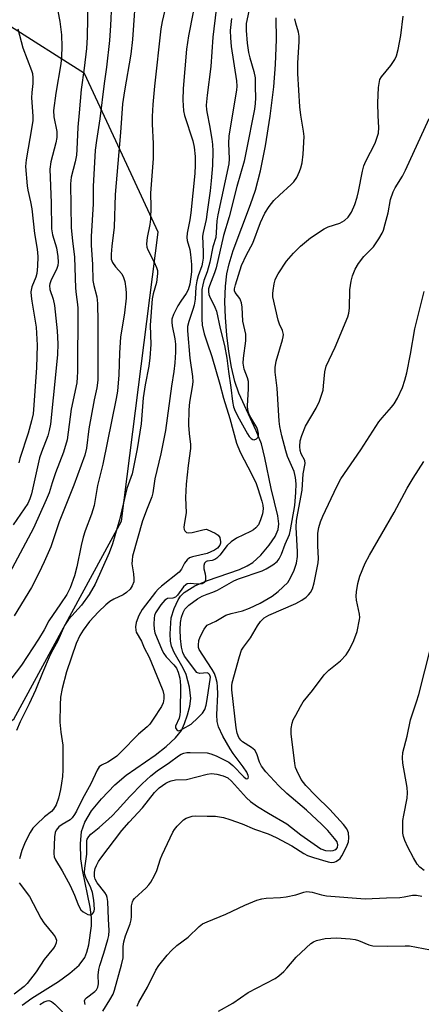
# Model space of a CAD drawing. Units: inches. Extents: x 1219766 to 1225766, y 513457 to 517458.
# Drawn here: x 1220950 to 1221057, y 516156 to 516418 of the extents above; entities that cross this region are included whole.
import ezdxf

# ---------------------------------------------------------------- set-up
doc = ezdxf.new("R2010")
doc.units = ezdxf.units.IN
doc.header["$MEASUREMENT"] = 0
for name, color, linetype in [('HYDRO-Single Line Stream', 4, 'Continuous'), ('NTRL-Trees', 3, 'Continuous'), ('Undefined', 1, 'Continuous')]:
    doc.layers.add(name, color=color, linetype=linetype)

msp = doc.modelspace()

# ---------------------------------------------------------------- linework, layer by layer
at = {"layer": 'HYDRO-Single Line Stream'}
msp.add_lwpolyline([(1220950.87, 516155.65), (1220953.4, 516157.49), (1220960.47, 516161.98), (1220963.53, 516164.13), (1220966.02, 516166.33), (1220967.48, 516168.3), (1220968.05, 516169.79), (1220968.53, 516171.67), (1220969.25, 516176.76), (1220969.23, 516178.94), (1220968.9, 516181.69), (1220966.84, 516191.64), (1220966.4, 516194.55), (1220966.3, 516198.53), (1220966.58, 516201.86), (1220967.47, 516204.34), (1220969.29, 516207.31), (1220971.87, 516210.52), (1220975.42, 516214.24), (1220978.47, 516216.77), (1220986.13, 516222.14), (1220989.12, 516224.41), (1220991.6, 516226.69), (1220993.15, 516228.72), (1220994, 516230.53), (1220994.76, 516232.81), (1220995.34, 516235.16), (1220995.62, 516237.18), (1220995.31, 516240.23), (1220994.43, 516243.57), (1220993.62, 516245.28), (1220991.24, 516249.4), (1220990.5, 516251.09), (1220990.25, 516252.41), (1220990.13, 516254.33), (1220990.45, 516258.63), (1220991.19, 516261.07), (1220992.25, 516263.43), (1220992.88, 516264.34), (1220993.92, 516265.37), (1220996.67, 516267.1), (1221000.04, 516268.53), (1221008.54, 516271.51), (1221010.61, 516272.46), (1221012.08, 516273.36), (1221014.26, 516275.32), (1221016.5, 516277.9), (1221018.09, 516280.27), (1221018.88, 516282.08), (1221019.04, 516283.61), (1221018.8, 516285.77), (1221016.99, 516293.03), (1221015.35, 516301.18), (1221014.4, 516304.9), (1221013.02, 516308.35), (1221008.38, 516318.34), (1221007.37, 516321.42), (1221006.45, 516325.23), (1221005.71, 516329.4), (1221005.17, 516333.74), (1221004.82, 516338.43), (1221004.71, 516342.62), (1221004.85, 516346.76), (1221005.21, 516350.08), (1221005.79, 516352.71), (1221006.91, 516356.3), (1221011.53, 516368.46), (1221012.85, 516372.28), (1221014.15, 516377.42), (1221015.47, 516384.1), (1221016.72, 516391.98), (1221017.71, 516399.73), (1221018.18, 516405.72), (1221018.41, 516412.35), (1221018.35, 516418.11)], dxfattribs=at)
at = {"layer": 'NTRL-Trees'}
msp.add_polyline3d([(1220799.5, 515803.47, 0), (1220794.99, 516038.16, 0), (1220816.77, 516124.87, 0), (1220831.83, 516139.52, 0), (1220879.31, 516185.73, 0), (1220905.75, 516203.25, 0), (1220948.58, 516231.65, 0), (1220977.19, 516284.35, 0), (1220986.98, 516361.14, 0), (1220978.64, 516379.1, 0), (1220967.4, 516403.31, 0), (1220925.99, 516429.66, 0), (1220839.7, 516447.63, 0), (1220724.18, 516470.95, 0)], dxfattribs=at)
at = {"layer": 'Undefined'}
for points, elevation in [([(1220981.12, 516426.4), (1220980.19, 516412.36), (1220979.72, 516408.43), (1220978.01, 516398.7), (1220977.52, 516395.25), (1220976.98, 516387.63), (1220975.53, 516371.18), (1220975.27, 516362.47), (1220974.62, 516357.45), (1220974.44, 516355.28), (1220974.51, 516353.96), (1220974.82, 516353.04), (1220975.59, 516351.94), (1220977.3, 516350.05), (1220977.8, 516349.08), (1220978.07, 516348), (1220978.38, 516346.06), (1220978.48, 516344.96), (1220978.5, 516343.61), (1220978.01, 516339.67), (1220976.97, 516333.2), (1220976.67, 516329.03), (1220976.54, 516323.19), (1220976.13, 516318.9), (1220975.85, 516316.9), (1220972.27, 516299.48), (1220970.87, 516293.81), (1220969.94, 516288.44), (1220969.29, 516286.2), (1220967.58, 516281.75), (1220967.04, 516280.07), (1220966.53, 516277.89), (1220965.4, 516272.14), (1220964.76, 516269.78), (1220963.57, 516266.63), (1220962.69, 516264.83), (1220961.06, 516262.31), (1220957.94, 516257.86), (1220956.68, 516255.41), (1220955.19, 516252.94), (1220950.66, 516246.01), (1220941.21, 516233.77)], 280), ([(1220990.21, 516426.73), (1220988.07, 516417.15), (1220987.71, 516415.2), (1220985.96, 516399.95), (1220985.52, 516395.11), (1220985.38, 516391.9), (1220985.36, 516389.83), (1220985.6, 516384.75), (1220985.65, 516380.73), (1220984.91, 516371.49), (1220985.01, 516367.83), (1220984.95, 516364.62), (1220984.78, 516363.18), (1220984.06, 516359.75), (1220983.91, 516358.03), (1220983.98, 516357.19), (1220984.23, 516356.42), (1220985.92, 516353.12), (1220986.52, 516351.78), (1220986.75, 516350.96), (1220986.79, 516350.11), (1220986.49, 516347.8), (1220985.65, 516344.73), (1220985.41, 516343.4), (1220984.86, 516336.4), (1220985.03, 516331.29), (1220984.77, 516327.7), (1220984.49, 516325.53), (1220983.53, 516320.53), (1220982.97, 516317.09), (1220982.47, 516310.21), (1220981.42, 516303.51), (1220980.02, 516296.91), (1220978.61, 516293.02), (1220976.69, 516284.66), (1220974.85, 516278.28), (1220973.99, 516275.93), (1220970.21, 516267.58), (1220968.67, 516264.81), (1220966.61, 516262.02), (1220963.13, 516258.14), (1220962.08, 516256.61), (1220960.33, 516252.52), (1220958.94, 516250.13), (1220958.27, 516248.8), (1220956.24, 516244.02), (1220954.4, 516239.39), (1220952.71, 516235.8), (1220950.29, 516231.01), (1220949.31, 516228.67)], 278), ([(1220959.43, 516424.6), (1220960.84, 516417.14), (1220961.24, 516413.59), (1220961.39, 516410.41), (1220961.28, 516407.82), (1220961.11, 516405.87), (1220959.8, 516398.12), (1220959.16, 516393.48), (1220959.23, 516391.83), (1220960.01, 516387.94), (1220960.04, 516386.3), (1220959.78, 516384.92), (1220958.44, 516379.79), (1220958.2, 516377.85), (1220958.5, 516368.95), (1220958.59, 516362.06), (1220958.87, 516360.46), (1220959.94, 516356.97), (1220960.3, 516354.63), (1220960.39, 516353.16), (1220960.3, 516352.3), (1220960.06, 516351.52), (1220958.42, 516348.17), (1220958.14, 516347.39), (1220958.08, 516346.94), (1220958.21, 516345.87), (1220959.05, 516343.36), (1220959.43, 516341.66), (1220960.14, 516334.93), (1220960.27, 516331.44), (1220960.18, 516328.66), (1220959.82, 516324.06), (1220958.33, 516310.13), (1220958.04, 516308.39), (1220957.61, 516307), (1220955.96, 516302.7), (1220955.45, 516301.17), (1220953.28, 516291.58), (1220952.88, 516290.24), (1220952.32, 516289.02), (1220948.43, 516283.33)], 286), ([(1220968.25, 516423.28), (1220968.11, 516412.93), (1220967.92, 516409.97), (1220967.33, 516404.76), (1220966.53, 516399.07), (1220965.99, 516392.85), (1220965.58, 516389.07), (1220965.39, 516383.09), (1220965.27, 516381.58), (1220964.94, 516379.79), (1220963.88, 516375.73), (1220963.64, 516373.99), (1220963.89, 516362.29), (1220964.19, 516358.8), (1220964.78, 516354.45), (1220965, 516346.23), (1220965.14, 516344.56), (1220965.54, 516341.94), (1220965.62, 516340.96), (1220965.53, 516324.03), (1220965.48, 516322.57), (1220965.33, 516321.1), (1220963.81, 516314.07), (1220962.75, 516305.91), (1220961.83, 516302.68), (1220959.7, 516297.15), (1220958.79, 516294.51), (1220957.97, 516291.83), (1220957.25, 516290.02), (1220953.83, 516282.49), (1220946.05, 516267.81)], 284), ([(1220974.56, 516421.71), (1220974.29, 516416.04), (1220974, 516412.07), (1220973.25, 516405.03), (1220972.61, 516400.68), (1220971.44, 516391.26), (1220970.56, 516385.5), (1220970.27, 516382.97), (1220969.66, 516373.26), (1220969.66, 516368.64), (1220969.18, 516359.96), (1220969.18, 516357.7), (1220969.52, 516352.52), (1220969.6, 516348.28), (1220969.84, 516346.98), (1220970.64, 516343.99), (1220970.84, 516342.22), (1220970.94, 516337.26), (1220970.97, 516321.83), (1220970.7, 516319.79), (1220969.98, 516316.57), (1220968.56, 516308.84), (1220967.95, 516303.74), (1220967.44, 516301.83), (1220964.53, 516293.91), (1220960.67, 516284.18), (1220958.44, 516277.47), (1220956.67, 516273.48), (1220955.25, 516270.48), (1220953.27, 516266.73), (1220948.68, 516259.15)], 282), ([(1220996.29, 516419.59), (1220995.05, 516413.3), (1220994.5, 516409.8), (1220993.58, 516399.33), (1220993.51, 516396.23), (1220993.67, 516393.42), (1220993.98, 516392.18), (1220996.22, 516385.41), (1220996.53, 516383.74), (1220996.81, 516381.24), (1220996.81, 516378.99), (1220996.7, 516376.75), (1220995.65, 516366.26), (1220995.4, 516364.45), (1220994.67, 516360.85), (1220994.55, 516359.7), (1220994.64, 516358.88), (1220995.34, 516356.52), (1220995.6, 516355.22), (1220995.8, 516352.54), (1220995.79, 516350.56), (1220995.38, 516347.3), (1220994.97, 516345.79), (1220994.41, 516344.84), (1220992.96, 516342.77), (1220992.23, 516341.52), (1220991.03, 516339.27), (1220990.62, 516338.02), (1220990.57, 516337.25), (1220990.65, 516336.21), (1220991.36, 516332.8), (1220991.55, 516331.33), (1220991.58, 516329.24), (1220991.4, 516326.41), (1220991.11, 516324.08), (1220990.49, 516320.22), (1220988.94, 516308.42), (1220987.72, 516302.26), (1220986.1, 516295.61), (1220985.59, 516291.87), (1220985.29, 516290.81), (1220984.01, 516287.71), (1220982.82, 516284.45), (1220980.19, 516275.03), (1220980.03, 516273.97), (1220980.01, 516272.94), (1220980.45, 516270.36), (1220980.54, 516268.98), (1220980.47, 516268.17), (1220980.1, 516267.17), (1220979.52, 516266.28), (1220978.58, 516265.38), (1220977.65, 516264.77), (1220975.23, 516263.62), (1220974.14, 516263), (1220973.02, 516262.11), (1220971.07, 516260.25), (1220968.74, 516257.67), (1220967.02, 516255.38), (1220966.11, 516253.91), (1220965.14, 516251.77), (1220962.64, 516244.28), (1220961.42, 516239.8), (1220961.06, 516237.51), (1220960.94, 516235.49), (1220960.88, 516230.85), (1220961.07, 516228.23), (1220961.68, 516224.77), (1220961.64, 516218.22), (1220961.54, 516216.45), (1220961.31, 516214.71), (1220961, 516212.99), (1220960.46, 516210.73), (1220959.84, 516208.89), (1220959.2, 516207.75), (1220958.59, 516207.15), (1220956.76, 516205.7), (1220954.63, 516203.73), (1220953.67, 516202.69), (1220952.93, 516201.59), (1220951.61, 516198.96), (1220950.75, 516196.74), (1220950.1, 516194.55)], 276), ([(1221002.38, 516420.3), (1221001.47, 516412.96), (1221000.92, 516405.15), (1221000, 516397.53)], 274), ([(1221006.41, 516417.91), (1221006.12, 516414.75), (1221006.16, 516412.77), (1221006.33, 516410.49), (1221007.81, 516401.39), (1221007.89, 516399.95), (1221007.81, 516398.87), (1221005.75, 516386.77), (1221005.68, 516384.7), (1221005.84, 516380.66), (1221005.72, 516379.34), (1221002.83, 516365.74), (1221002.6, 516364.12), (1221002.41, 516361.03), (1221002.25, 516359.75), (1221001.48, 516357.25), (1221000.72, 516353.16), (1221000, 516350.58)], 272), ([(1220949.64, 516415.18), (1220951.05, 516410.18), (1220953.32, 516404.13), (1220953.54, 516403.29), (1220953.67, 516402.12), (1220953.66, 516400.67), (1220953.41, 516398.26), (1220953.34, 516396.82), (1220953.66, 516392), (1220953.65, 516390.82), (1220953.42, 516389.11), (1220951.9, 516380.36), (1220951.72, 516378.61), (1220952.12, 516373.41), (1220952.32, 516372.27), (1220953.05, 516369.21), (1220953.39, 516367.33), (1220954.13, 516360.81), (1220954.82, 516356.59), (1220954.95, 516354.66), (1220954.91, 516352.13), (1220954.74, 516350.12), (1220954.49, 516349.2), (1220953.44, 516346.6), (1220953.16, 516345.27), (1220953.2, 516344.16), (1220953.36, 516342.76), (1220954.51, 516335.9), (1220954.8, 516331.09), (1220954.61, 516325.19), (1220953.95, 516315.18), (1220953.71, 516312.83), (1220953.35, 516310.99), (1220952.45, 516307.72), (1220950.2, 516301.01), (1220949.93, 516299.85)], 288), ([(1221000, 516397.53), (1220999.72, 516394.86), (1220999.81, 516393.63), (1221000, 516392.65)], 274), ([(1221000, 516392.65), (1221000.64, 516389.5), (1221001.24, 516385.83), (1221001.41, 516384.4), (1221001.5, 516382.66), (1221001.39, 516378.87), (1221001.09, 516374.8), (1221000.81, 516372.15), (1221000, 516366.53)], 274), ([(1221000, 516366.53), (1220999.7, 516364.51), (1220998.93, 516361.07), (1220998.79, 516360.08), (1220998.92, 516355.89), (1220998.89, 516354.19), (1220998.77, 516353.12), (1220998.53, 516352.16), (1220997.6, 516349.53), (1220997.26, 516348.23), (1220997.01, 516346.61), (1220996.77, 516343.37), (1220996.52, 516341.7), (1220996.22, 516340.62), (1220995.09, 516337.43), (1220994.8, 516336.04), (1220994.8, 516334.9), (1220995.4, 516327.68), (1220996.07, 516322.73), (1220996.15, 516321.37), (1220996.02, 516320.04), (1220995.31, 516315.99), (1220995.09, 516313.95), (1220995.06, 516309.88), (1220995.22, 516307.66), (1220995.57, 516304.67), (1220995.59, 516303.66), (1220994.9, 516299.1), (1220994.4, 516294.14), (1220994.24, 516290.59), (1220994.39, 516286.56), (1220993.89, 516283.41), (1220993.82, 516282.62), (1220993.89, 516282.14), (1220994.08, 516281.76), (1220994.54, 516281.33), (1220994.96, 516281.2), (1220995.99, 516281.3), (1220998.81, 516282.06), (1220999.68, 516282.18), (1221000, 516282.13)], 274), ([(1221000, 516350.58), (1220999.13, 516348.26), (1220998.8, 516347.17), (1220998.61, 516345.94), (1220998.53, 516343.97), (1220998.58, 516338.07), (1220998.66, 516336.44), (1220999.15, 516334.11), (1221000, 516331.76)], 272), ([(1221000, 516331.76), (1221001.21, 516328.13), (1221003.37, 516320.75), (1221004.36, 516317), (1221006.02, 516311.61), (1221007.74, 516305.02), (1221008.72, 516302.69), (1221011.88, 516296.68), (1221012.99, 516294.34), (1221013.48, 516292.99), (1221014.48, 516289.67), (1221014.74, 516288.58), (1221014.83, 516287.56), (1221014.7, 516286.24), (1221014.18, 516284.63), (1221013.6, 516283.35), (1221012.93, 516282.52), (1221012.26, 516282.03), (1221011.51, 516281.6), (1221007.76, 516279.78), (1221006.34, 516278.81), (1221005.29, 516277.82), (1221003.38, 516275.3), (1221002.6, 516274.49), (1221002.03, 516274.14), (1221001.34, 516273.87), (1221000, 516273.65)], 272), ([(1221000, 516282.13), (1221002.07, 516281.17), (1221002.9, 516280.64), (1221003.31, 516279.99), (1221003.55, 516278.83), (1221003.51, 516278.46), (1221003.32, 516277.96), (1221002.72, 516277.14), (1221001.9, 516276.6), (1221000, 516275.69)], 274), ([(1221000, 516275.69), (1220996.08, 516274.84), (1220995.3, 516274.55), (1220994.64, 516274.07), (1220993.94, 516273.19), (1220993.15, 516271.54), (1220992.59, 516270.77), (1220987.86, 516267.05), (1220987.01, 516266.28), (1220986.27, 516265.42), (1220982.74, 516260.88), (1220981.86, 516259.22), (1220981.12, 516257.36), (1220980.91, 516256.24), (1220980.99, 516255.39), (1220981.14, 516254.84), (1220982.51, 516252.42), (1220983.29, 516250.61), (1220984.57, 516248.15), (1220987.27, 516241.72), (1220988.19, 516239.27), (1220988.46, 516238.12), (1220988.48, 516237.05), (1220988.26, 516236.02), (1220987.81, 516235.05), (1220985.68, 516231.66), (1220984.73, 516230.37), (1220984.02, 516229.66), (1220981.74, 516227.72), (1220977.09, 516222.88), (1220975.96, 516221.89), (1220974.55, 516220.86), (1220973.56, 516220.27), (1220971.91, 516219.5), (1220971.3, 516218.99), (1220970.75, 516218.1), (1220969.08, 516214.47), (1220966.85, 516210.55), (1220965.31, 516207.24), (1220964.78, 516206.31), (1220964.14, 516205.46), (1220963.56, 516204.92), (1220961.48, 516203.73), (1220960.59, 516203.07), (1220959.86, 516202.21), (1220959.56, 516201.53), (1220959.39, 516200.44), (1220959.21, 516195.94), (1220959.32, 516195.07), (1220959.66, 516194.32), (1220961.48, 516191.35), (1220963.56, 516187.49), (1220964.78, 516184.92), (1220965.6, 516182.56), (1220965.98, 516181.78), (1220966.44, 516181.05), (1220967.04, 516180.45), (1220968.28, 516179.8), (1220968.77, 516179.68), (1220969.22, 516179.7), (1220969.56, 516179.92), (1220969.82, 516180.28), (1220969.97, 516180.73), (1220970.03, 516181.22), (1220969.89, 516183.56), (1220969.51, 516185.59), (1220969.04, 516186.88), (1220967.78, 516189.6), (1220967.5, 516190.44), (1220967.43, 516190.9), (1220967.48, 516192.07), (1220968.01, 516195.83), (1220968, 516199.32), (1220968.13, 516199.83), (1220968.54, 516200.51), (1220969.11, 516201.09), (1220971.31, 516202.91), (1220974.75, 516206.03), (1220976.07, 516207.38), (1220979.43, 516211.15), (1220982.75, 516214.54), (1220985, 516216.64), (1220986.69, 516217.99), (1220989.99, 516220.2), (1220992.37, 516221.92), (1220993.06, 516222.35), (1220993.78, 516222.67), (1220994.61, 516222.83), (1220995.47, 516222.87), (1221000, 516222.76)], 274), ([(1221000, 516273.65), (1220999.74, 516273.58), (1220999.43, 516273.34), (1220999.27, 516273.12), (1220999.06, 516272.55), (1220999.09, 516271.66), (1220999.44, 516270.36), (1220999.55, 516269.51), (1220999.51, 516268.68), (1220999.24, 516268.02), (1220998.68, 516267.7), (1220997.95, 516267.56), (1220997.17, 516267.56), (1220995.63, 516267.79), (1220994.69, 516267.66), (1220994.28, 516267.42), (1220993.72, 516266.89), (1220992.1, 516264.63), (1220991.56, 516264.08), (1220990.9, 516263.84), (1220989.48, 516263.72), (1220989.14, 516263.6), (1220988.72, 516263.32), (1220987.65, 516262.08), (1220986.27, 516259.91), (1220986.03, 516259.28), (1220985.87, 516258.54), (1220985.78, 516256.91), (1220985.87, 516255.62), (1220986.12, 516254.64), (1220988.06, 516249.93), (1220988.47, 516249.18), (1220989.1, 516248.27), (1220991.12, 516246.15), (1220991.82, 516245.23), (1220992.26, 516244.21), (1220992.7, 516242.56), (1220992.85, 516241.72), (1220992.92, 516240.55), (1220992.77, 516233.7), (1220992.69, 516232.81), (1220992.52, 516231.96), (1220991.58, 516229.84), (1220991.57, 516229.41), (1220991.89, 516228.84), (1220992.23, 516228.64), (1220992.42, 516228.63), (1220992.86, 516228.74), (1220993.56, 516229.1), (1220995.71, 516230.4), (1220997.48, 516232.01), (1220998.72, 516233.3), (1220999.36, 516234.22), (1220999.76, 516235.44), (1221000, 516236.96)], 272), ([(1221000, 516243.98), (1220998.01, 516243.86), (1220997.43, 516243.99), (1220997.22, 516244.13), (1220993.98, 516248.45), (1220993.51, 516249.42), (1220993.15, 516250.8), (1220992.92, 516253.17), (1220992.81, 516255.55), (1220992.92, 516257.34), (1220993.15, 516258.81), (1220993.58, 516260.07), (1220994.05, 516260.9), (1220995.16, 516261.97), (1220997.43, 516263.66), (1220998.65, 516264.34), (1221000, 516264.91)], 272), ([(1221000, 516246.97), (1220997.89, 516250.19), (1220997.72, 516250.75), (1220997.69, 516251.35), (1220997.8, 516252.59), (1220998.13, 516253.57), (1220999.15, 516255.58), (1220999.59, 516256.23), (1221000, 516256.65)], 274), ([(1221000, 516222.76), (1221000.96, 516222.49), (1221002.38, 516221.92), (1221005.72, 516220.29), (1221006.83, 516219.35), (1221009.71, 516216.33), (1221010.23, 516215.94), (1221010.55, 516215.82), (1221010.82, 516215.89), (1221010.91, 516216.03), (1221010.96, 516216.37), (1221010.89, 516216.73), (1221010.5, 516217.63), (1221009.54, 516219.06), (1221006.91, 516222.56), (1221006.13, 516223.76), (1221004.12, 516227.14), (1221003.01, 516229.68), (1221002.68, 516231.08), (1221002.52, 516232.84), (1221002.82, 516238.31), (1221002.77, 516240.34), (1221002.65, 516241.47), (1221002.33, 516242.78), (1221001.92, 516243.84), (1221001.31, 516244.93), (1221000, 516246.97)], 274), ([(1221000, 516236.96), (1221000.83, 516242.88), (1221000.8, 516243.15), (1221000.63, 516243.53), (1221000.31, 516243.85), (1221000, 516243.98)], 272), ([(1220967.59, 516155.81), (1220967.42, 516156.85), (1220967.57, 516157.28), (1220967.9, 516157.65), (1220970.16, 516159.33), (1220970.55, 516159.76), (1220970.91, 516160.44), (1220971.07, 516161.35), (1220971.03, 516163.67), (1220971.21, 516165.11), (1220971.5, 516166.22), (1220972.56, 516169.46), (1220973.63, 516173.11), (1220973.87, 516174.19), (1220973.99, 516175.48), (1220973.73, 516178.5), (1220973.57, 516183.18), (1220973.43, 516184.33), (1220973.27, 516184.87), (1220972.84, 516185.62), (1220970.77, 516188.16), (1220970.2, 516189.13), (1220970.03, 516189.91), (1220970.05, 516191.04), (1220970.24, 516191.97), (1220970.57, 516192.79), (1220971.13, 516193.83), (1220971.77, 516194.78), (1220977.29, 516202.08), (1220979.23, 516204.34), (1220982.81, 516208.12), (1220986, 516212.18), (1220987.21, 516213.4), (1220989.03, 516214.67), (1220989.74, 516215.06), (1220990.46, 516215.34), (1220991.53, 516215.52), (1220994.48, 516215.66), (1221000, 516217.1)], 276), ([(1220972.29, 516154.08), (1220974.15, 516157.05), (1220974.97, 516158.6), (1220975.33, 516159.67), (1220977.25, 516166.43), (1220977.65, 516168.28), (1220977.68, 516171.28), (1220977.84, 516172.46), (1220978.33, 516174.14), (1220979.52, 516177.29), (1220979.79, 516178.37), (1220979.87, 516179.22), (1220979.87, 516182.05), (1220980.11, 516183.11), (1220980.35, 516183.59), (1220980.68, 516184.02), (1220983.8, 516186.83), (1220984.51, 516187.62), (1220985, 516188.35), (1220985.99, 516190.15), (1220986.61, 516191.47), (1220987.6, 516194.58), (1220988.04, 516195.67), (1220990.86, 516201.61), (1220991.31, 516202.33), (1220992.05, 516203.25), (1220993.05, 516204.34), (1220993.7, 516204.93), (1220994.42, 516205.36), (1220995.2, 516205.66), (1220996.01, 516205.88), (1220996.85, 516205.99), (1221000, 516205.94)], 278), ([(1220950.04, 516188.18), (1220952.75, 516184.56), (1220955.82, 516178.81), (1220956.56, 516177.58), (1220959.07, 516174.58), (1220959.58, 516173.87), (1220959.82, 516173.39), (1220959.94, 516172.91), (1220959.89, 516172.21), (1220959.62, 516171.52), (1220959.2, 516170.86), (1220956.69, 516167.77), (1220954.56, 516164.52), (1220952.16, 516161.47), (1220951.33, 516160.66), (1220948.69, 516158.6)], 276), ([(1220981.39, 516155.39), (1220981.85, 516156.45), (1220984.12, 516160.46), (1220986.33, 516165), (1220987.14, 516166.18), (1220989.34, 516168.93), (1220990.51, 516170.17), (1220991.94, 516171.49), (1220994.93, 516173.71), (1220997.87, 516176.61), (1220998.79, 516177.25), (1221000, 516177.82)], 280), ([(1220955.52, 516155.88), (1220956.68, 516156.56), (1220957.44, 516156.84), (1220957.93, 516156.9), (1220958.64, 516156.65), (1220959.5, 516155.92), (1220963.66, 516151.64)], 276)]:
    msp.add_lwpolyline(points, dxfattribs=dict(at, elevation=elevation))
for points in [[(1221000, 516264.91, 272), (1221001.49, 516265.42, 272), (1221002.69, 516265.95, 272), (1221007.09, 516268.42, 272), (1221008.29, 516268.99, 272), (1221014.58, 516271.16, 272), (1221015.68, 516271.63, 272), (1221017.44, 516272.72, 272), (1221018.6, 516273.62, 272), (1221019.13, 516274.27, 272), (1221019.77, 516275.51, 272), (1221020.67, 516278.18, 272), (1221021.83, 516280.74, 272), (1221022.17, 516282.02, 272), (1221023.29, 516288.51, 272), (1221023.59, 516291.9, 272), (1221023.67, 516294.2, 272), (1221023.5, 516295.89, 272), (1221023.1, 516297.55, 272), (1221021.36, 516301.53, 272), (1221020.87, 516303.04, 272), (1221019.85, 516306.97, 272), (1221019.32, 516309.48, 272), (1221019.1, 516310.89, 272), (1221018.57, 516319.71, 272), (1221018.1, 516323.95, 272), (1221018.08, 516325.16, 272), (1221018.33, 516326.82, 272), (1221020.03, 516332.52, 272), (1221020.21, 516333.36, 272), (1221020.23, 516333.92, 272), (1221020.01, 516335.01, 272), (1221019.24, 516336.65, 272), (1221018.87, 516337.74, 272), (1221017.46, 516343.96, 272), (1221017.41, 516344.81, 272), (1221017.49, 516345.67, 272), (1221017.77, 516347.37, 272), (1221018.05, 516348.48, 272), (1221018.39, 516349.27, 272), (1221018.82, 516350.03, 272), (1221021.09, 516353.43, 272), (1221022.96, 516355.58, 272), (1221024.81, 516357.38, 272), (1221027.43, 516359.59, 272), (1221031.06, 516362.02, 272), (1221032.11, 516362.52, 272), (1221035.22, 516363.55, 272), (1221036.48, 516364.2, 272), (1221037.42, 516365.14, 272), (1221038.31, 516366.48, 272), (1221039.24, 516368.49, 272), (1221039.86, 516370.4, 272), (1221040.22, 516371.97, 272), (1221041.24, 516377.39, 272), (1221041.59, 516378.74, 272), (1221042.13, 516380, 272), (1221044.59, 516384.76, 272), (1221045.1, 516386.1, 272), (1221045.49, 516387.46, 272), (1221045.62, 516388.92, 272), (1221045.41, 516392.03, 272), (1221045.36, 516395.49, 272), (1221045.54, 516399.57, 272), (1221045.75, 516401.18, 272), (1221045.91, 516401.7, 272), (1221046.29, 516402.42, 272), (1221048.79, 516405.41, 272), (1221049.84, 516407.03, 272), (1221050.31, 516408.04, 272), (1221050.74, 516409.7, 272), (1221051.48, 516413.38, 272), (1221052.05, 516418.57, 272)], [(1221011.07, 516419.9, 270), (1221010.37, 516416.62, 270), (1221010.36, 516414.73, 270), (1221010.65, 516411.39, 270), (1221010.98, 516408.88, 270), (1221011.32, 516407.44, 270), (1221012.42, 516403.85, 270), (1221012.78, 516402.15, 270), (1221012.73, 516399.79, 270), (1221012.85, 516396.85, 270), (1221012.78, 516395.36, 270), (1221012.55, 516393.81, 270), (1221010.39, 516382.65, 270), (1221009.81, 516380.03, 270), (1221007.83, 516373.25, 270), (1221005.85, 516365.18, 270), (1221004.37, 516360.21, 270), (1221002.38, 516351.68, 270), (1221001.95, 516350.36, 270), (1221000.58, 516346.89, 270), (1221000.35, 516346.08, 270), (1221000.3, 516345.38, 270), (1221000.41, 516344.61, 270), (1221000.57, 516344.09, 270), (1221002.05, 516341.22, 270), (1221002.47, 516340.11, 270), (1221003.42, 516335.51, 270), (1221004.59, 516331.05, 270), (1221005.25, 516327.63, 270), (1221005.62, 516324.07, 270), (1221006.28, 516319.88, 270), (1221006.69, 516316.1, 270), (1221006.99, 516314.73, 270), (1221007.47, 516313.53, 270), (1221008.47, 516311.49, 270), (1221010.68, 516307.54, 270), (1221011.18, 516306.85, 270), (1221011.72, 516306.28, 270), (1221012.11, 516306.03, 270), (1221012.5, 516305.97, 270), (1221013.07, 516306.22, 270), (1221013.52, 516306.69, 270), (1221013.66, 516307.11, 270), (1221013.64, 516307.6, 270), (1221013.45, 516308.39, 270), (1221013.15, 516309.18, 270), (1221011.56, 516311.89, 270), (1221011.09, 516312.98, 270), (1221010.83, 516313.82, 270), (1221010.72, 516314.99, 270), (1221010.97, 516319.47, 270), (1221010.93, 516321.45, 270), (1221010.74, 516322.38, 270), (1221009.86, 516324.68, 270), (1221009.59, 516326.28, 270), (1221009.62, 516327.68, 270), (1221010.28, 516332.25, 270), (1221010.27, 516334.02, 270), (1221009.5, 516337.46, 270), (1221009.28, 516341.23, 270), (1221009.12, 516342.36, 270), (1221008.88, 516343.05, 270), (1221008.63, 516343.5, 270), (1221007.47, 516345.07, 270), (1221007.28, 516345.53, 270), (1221007.25, 516346.05, 270), (1221007.5, 516347.14, 270), (1221009.15, 516352.26, 270), (1221010.46, 516355.15, 270), (1221012.08, 516358.21, 270), (1221014.19, 516363.7, 270), (1221015.33, 516366.21, 270), (1221016.42, 516367.93, 270), (1221017.73, 516369.52, 270), (1221019.17, 516370.96, 270), (1221022.33, 516373.77, 270), (1221023.04, 516374.53, 270), (1221023.77, 516375.71, 270), (1221024.52, 516377.22, 270), (1221024.92, 516378.27, 270), (1221025.27, 516379.61, 270), (1221025.54, 516381.89, 270), (1221025.75, 516386.53, 270), (1221025.59, 516387.95, 270), (1221024.89, 516392.21, 270), (1221024.62, 516394.49, 270), (1221024.1, 516403.29, 270), (1221024.06, 516406.03, 270), (1221024.4, 516411.8, 270), (1221024.41, 516413.28, 270), (1221024.25, 516414.28, 270), (1221023.51, 516416.65, 270), (1221023.25, 516417.81, 270)], [(1221000, 516256.65, 274), (1221002.26, 516257.78, 274), (1221004.98, 516259.31, 274), (1221006.34, 516259.74, 274), (1221009.41, 516260.48, 274), (1221011.25, 516261.18, 274), (1221014.06, 516262.56, 274), (1221017.27, 516264.38, 274), (1221018.86, 516265.63, 274), (1221021.38, 516268.06, 274), (1221022.14, 516269.24, 274), (1221023.12, 516271.26, 274), (1221023.73, 516273.19, 274), (1221023.95, 516274.94, 274), (1221023.96, 516276.14, 274), (1221023.68, 516282.72, 274), (1221023.74, 516284.48, 274), (1221024.04, 516286.45, 274), (1221025.2, 516292.55, 274), (1221025.52, 516296.9, 274), (1221025.99, 516299.67, 274), (1221025.91, 516300.45, 274), (1221024.99, 516302.18, 274), (1221024.66, 516303.12, 274), (1221024.57, 516304.17, 274), (1221024.7, 516305.64, 274), (1221025.11, 516307.06, 274), (1221026.15, 516309.53, 274), (1221028.99, 516314.4, 274), (1221029.83, 516316.23, 274), (1221030.48, 516318.08, 274), (1221030.77, 516319.16, 274), (1221030.93, 516320.3, 274), (1221031.24, 516324.04, 274), (1221031.59, 516325.5, 274), (1221034, 516330.57, 274), (1221037.38, 516338.62, 274), (1221037.64, 516339.62, 274), (1221037.84, 516340.95, 274), (1221037.89, 516345.79, 274), (1221038.28, 516348.14, 274), (1221038.63, 516349.55, 274), (1221039.33, 516351.32, 274), (1221040.18, 516352.85, 274), (1221041.64, 516354.7, 274), (1221043.6, 516356.59, 274), (1221044.15, 516357.22, 274), (1221045.61, 516359.37, 274), (1221046.49, 516360.85, 274), (1221046.82, 516361.66, 274), (1221047.32, 516363.37, 274), (1221048.06, 516366.26, 274), (1221048.71, 516369.81, 274), (1221049.42, 516371.9, 274), (1221049.96, 516372.92, 274), (1221051.89, 516376.05, 274), (1221052.67, 516377.6, 274), (1221058.94, 516391.35, 274)], [(1221000, 516217.1, 276), (1221001.16, 516217.23, 276), (1221002.52, 516217.11, 276), (1221004.27, 516216.66, 276), (1221005.44, 516216.11, 276), (1221006.44, 516215.19, 276), (1221010.42, 516210.77, 276), (1221011.5, 516209.8, 276), (1221013.38, 516208.49, 276), (1221016.3, 516206.68, 276), (1221021.14, 516203.89, 276), (1221024.87, 516200.98, 276), (1221030.2, 516197.25, 276), (1221031.39, 516196.77, 276), (1221032.7, 516196.68, 276), (1221033.48, 516196.79, 276), (1221033.95, 516196.94, 276), (1221034.32, 516197.2, 276), (1221034.61, 516197.59, 276), (1221034.75, 516198.3, 276), (1221034.49, 516199.05, 276), (1221033.8, 516200, 276), (1221032.01, 516202.07, 276), (1221030.45, 516203.7, 276), (1221026.35, 516207.5, 276), (1221021.19, 516211.92, 276), (1221019, 516213.99, 276), (1221015.57, 516217.72, 276), (1221014.41, 516219.18, 276), (1221013.86, 516220.28, 276), (1221013.2, 516222.49, 276), (1221012.61, 516223.46, 276), (1221011.77, 516224.19, 276), (1221009.42, 516225.7, 276), (1221008.91, 516226.15, 276), (1221008.42, 516226.79, 276), (1221007.95, 516227.96, 276), (1221007.72, 516229.36, 276), (1221006.58, 516239.46, 276), (1221006.56, 516240.51, 276), (1221006.66, 516241.34, 276), (1221008.54, 516248.36, 276), (1221009.11, 516250, 276), (1221009.61, 516250.84, 276), (1221011.5, 516253.32, 276), (1221013.33, 516256.53, 276), (1221014.13, 516257.69, 276), (1221015.15, 516258.65, 276), (1221016.34, 516259.37, 276), (1221023.56, 516262.46, 276), (1221025.11, 516263.29, 276), (1221026.32, 516264.12, 276), (1221026.95, 516264.71, 276), (1221027.43, 516265.36, 276), (1221027.94, 516266.32, 276), (1221028.45, 516267.96, 276), (1221029.48, 516273.21, 276), (1221029.54, 516274.36, 276), (1221029.37, 516277.72, 276), (1221029.4, 516281.13, 276), (1221029.63, 516282.65, 276), (1221030.1, 516284.11, 276), (1221030.74, 516285.64, 276), (1221034.45, 516293.54, 276), (1221035.54, 516295.61, 276), (1221040.84, 516303.27, 276), (1221045.57, 516310.68, 276), (1221046.49, 516311.81, 276), (1221049, 516314.61, 276), (1221049.7, 516315.51, 276), (1221050.53, 516317.01, 276), (1221051.87, 516319.89, 276), (1221052.51, 516321.79, 276), (1221053.02, 516323.75, 276), (1221053.98, 516328.7, 276), (1221055.14, 516335.45, 276), (1221057.63, 516345.34, 276)], [(1221000, 516205.94, 278), (1221002.2, 516205.87, 278), (1221004.3, 516205.52, 278), (1221005.98, 516205.03, 278), (1221009.31, 516203.85, 278), (1221012.57, 516202.41, 278), (1221016.22, 516201.19, 278), (1221018.32, 516200.25, 278), (1221022.48, 516198.01, 278), (1221025.63, 516196.01, 278), (1221026.62, 516195.48, 278), (1221028.25, 516194.89, 278), (1221032.18, 516193.75, 278), (1221033.02, 516193.62, 278), (1221033.74, 516193.68, 278), (1221034.22, 516193.85, 278), (1221034.91, 516194.3, 278), (1221035.31, 516194.68, 278), (1221035.81, 516195.39, 278), (1221037.05, 516197.73, 278), (1221037.56, 516199.08, 278), (1221037.67, 516200.14, 278), (1221037.55, 516201.46, 278), (1221037.39, 516201.94, 278), (1221037.06, 516202.57, 278), (1221036.18, 516203.7, 278), (1221032.56, 516207.67, 278), (1221028.82, 516211.27, 278), (1221026.2, 516214.09, 278), (1221024.99, 516215.68, 278), (1221023.78, 516218, 278), (1221023.47, 516218.81, 278), (1221023.24, 516219.94, 278), (1221022.33, 516227.77, 278), (1221022.31, 516229.22, 278), (1221022.57, 516230.66, 278), (1221022.87, 516231.47, 278), (1221023.52, 516232.76, 278), (1221024.76, 516235.06, 278), (1221025.53, 516236.27, 278), (1221027.96, 516239.29, 278), (1221031.1, 516243.49, 278), (1221032.28, 516244.67, 278), (1221035.39, 516247.22, 278), (1221036.89, 516248.77, 278), (1221037.83, 516250.19, 278), (1221038.97, 516252.57, 278), (1221039.82, 516254.96, 278), (1221040.47, 516258.14, 278), (1221040.51, 516258.73, 278), (1221040.43, 516259.61, 278), (1221039.66, 516263.29, 278), (1221039.56, 516264.41, 278), (1221039.66, 516265.52, 278), (1221040.03, 516267.75, 278), (1221040.55, 516269.66, 278), (1221041.99, 516273.12, 278), (1221043.15, 516275.32, 278), (1221049.67, 516286.63, 278), (1221053.12, 516293.11, 278), (1221054.73, 516295.79, 278), (1221057.6, 516300.17, 278)], [(1221057.61, 516191.45, 280), (1221056.53, 516192.34, 280), (1221055.82, 516193.19, 280), (1221054.8, 516194.82, 280), (1221053.33, 516197.65, 280), (1221052.49, 516199.47, 280), (1221052.13, 516200.54, 280), (1221052.01, 516201.36, 280), (1221052.02, 516204.73, 280), (1221052.21, 516206.15, 280), (1221053.1, 516210.68, 280), (1221053.26, 516212.1, 280), (1221053.11, 516213.56, 280), (1221051.94, 516220.01, 280), (1221051.9, 516221.42, 280), (1221052.02, 516222.8, 280), (1221053.13, 516227.19, 280), (1221054.02, 516231.49, 280), (1221055.62, 516236.27, 280), (1221056.19, 516238.24, 280), (1221062.56, 516263.05, 280)], [(1221000, 516177.82, 280), (1221004.99, 516179.83, 280), (1221010.03, 516182.28, 280), (1221013.2, 516183.61, 280), (1221014.55, 516183.96, 280), (1221015.66, 516184.14, 280), (1221019.5, 516184.3, 280), (1221020.95, 516184.47, 280), (1221023.53, 516185, 280), (1221025.68, 516185.69, 280), (1221026.46, 516185.84, 280), (1221027.89, 516185.72, 280), (1221030.4, 516184.98, 280), (1221031.66, 516184.75, 280), (1221042.01, 516183.95, 280), (1221047.62, 516184.23, 280), (1221051.15, 516184.31, 280), (1221052.31, 516184.44, 280), (1221054.57, 516184.89, 280), (1221055.63, 516184.9, 280), (1221057.01, 516184.6, 280)], [(1221003.02, 516154.03, 282), (1221006.79, 516156.19, 282), (1221010.87, 516159.02, 282), (1221018.07, 516162.76, 282), (1221019.02, 516163.44, 282), (1221020.34, 516164.61, 282), (1221021.15, 516165.48, 282), (1221023.6, 516168.46, 282), (1221027.52, 516172.03, 282), (1221028.22, 516172.53, 282), (1221029.01, 516172.89, 282), (1221031.33, 516173.38, 282), (1221034.32, 516173.54, 282), (1221038.02, 516173.32, 282), (1221039.34, 516173.11, 282), (1221040.18, 516172.9, 282), (1221042.92, 516171.74, 282), (1221044.04, 516171.45, 282), (1221047.82, 516171.33, 282), (1221052.56, 516171.46, 282), (1221053.74, 516171.42, 282), (1221059.33, 516170.34, 282)]]:
    msp.add_polyline3d(points, dxfattribs=at)

doc.saveas('drawing.dxf')
